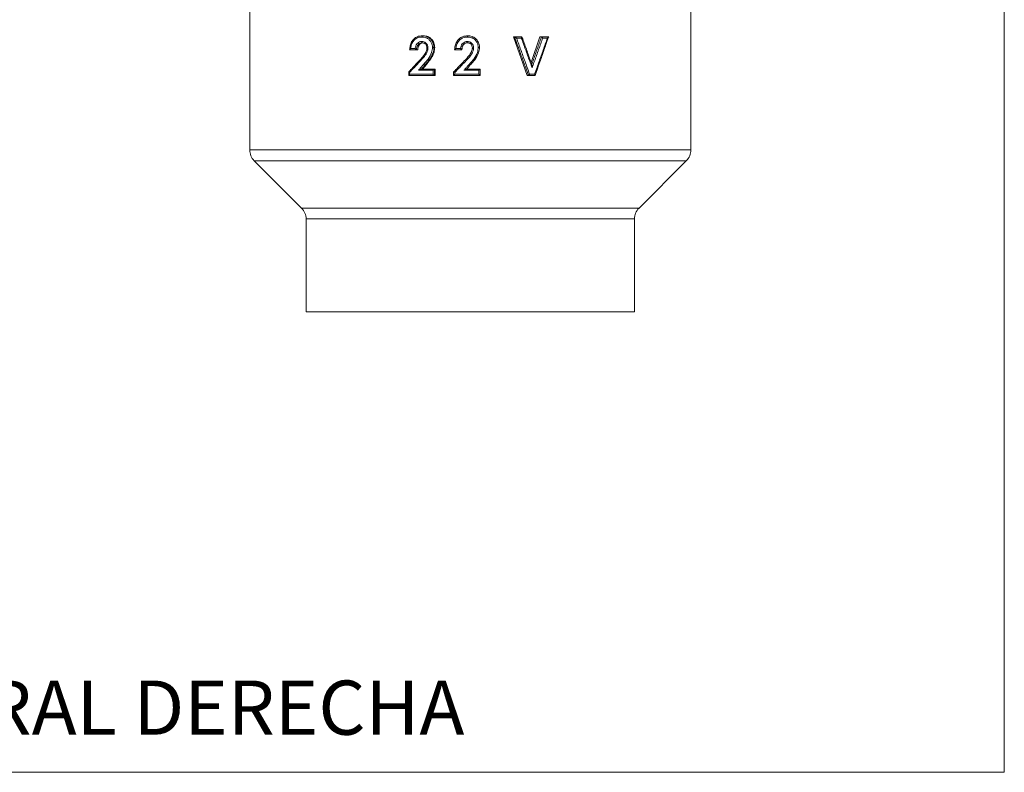
# Model space of a CAD drawing. Units: millimetres. Extents: x 0 to 297, y 0 to 210.
# Drawn here: x 230 to 297, y 0 to 51 of the extents above; entities that cross this region are included whole.
import ezdxf

# ---------------------------------------------------------------- set-up
doc = ezdxf.new("R2010")
doc.units = ezdxf.units.MM
doc.layers.add('LÍNEAS_GUÍA', color=7, linetype='Continuous')
doc.styles.add('SLDTEXTSTYLE1', font='TXT', dxfattribs={"width": 0.605})

msp = doc.modelspace()

# ---------------------------------------------------------------- linework, layer by layer
at = {"color": 7, "linetype": 'Continuous', "lineweight": 18}
for p, q in [((297, 210), (297, 0)), ((245.442, 65.823), (245.442, 42.554)), ((275.583, 42.554), (275.583, 65.823)), ((257.236, 50.348), (257.308, 50.348)), ((260.407, 49.856), (260.309, 49.873)), ((260.332, 50.348), (260.336, 50.348)), ((264.401, 47.634), (263.468, 50.28)), ((263.535, 50.28), (263.468, 50.28)), ((263.535, 50.28), (264.041, 50.28)), ((264.003, 50.196), (263.671, 50.196)), ((264.667, 48.532), (265.273, 50.28)), ((265.38, 50.28), (265.273, 50.28)), ((265.38, 50.28), (265.868, 50.28)), ((265.783, 50.196), (265.463, 50.196)), ((256.844, 49.398), (256.374, 49.398)), ((256.44, 49.483), (256.747, 49.483)), ((256.844, 49.398), (256.925, 49.398)), ((258.033, 49.555), (258.088, 49.555)), ((259.93, 49.398), (259.445, 49.398)), ((259.531, 49.483), (259.848, 49.483)), ((259.93, 49.398), (259.943, 49.398)), ((260.658, 49.521), (260.655, 49.521)), ((256.304, 47.874), (256.304, 47.638)), ((256.366, 47.841), (256.366, 47.719)), ((257.97, 47.991), (256.97, 47.991)), ((257.173, 48.075), (258.067, 48.075)), ((257.517, 48.392), (257.247, 48.075)), ((257.449, 48.392), (257.517, 48.392)), ((257.97, 47.719), (257.97, 47.991)), ((258.067, 48.075), (258.067, 48.075)), ((258.067, 48.075), (258.067, 47.634)), ((258.067, 48.075), (258.121, 48.075)), ((258.121, 48.075), (258.121, 47.634)), ((259.376, 47.875), (259.376, 47.635)), ((259.455, 47.841), (259.455, 47.719)), ((261.097, 47.991), (260.077, 47.991)), ((260.268, 48.075), (261.178, 48.075)), ((260.462, 48.292), (260.273, 48.075)), ((261.097, 47.719), (261.097, 47.991)), ((261.178, 47.635), (261.178, 48.075)), ((258.067, 47.634), (256.308, 47.634)), ((256.366, 47.719), (257.97, 47.719)), ((258.067, 47.634), (258.067, 47.634)), ((258.067, 47.634), (258.121, 47.634)), ((261.178, 47.634), (259.376, 47.634)), ((259.455, 47.719), (261.097, 47.719)), ((264.488, 47.634), (264.401, 47.634)), ((264.938, 47.634), (264.488, 47.634)), ((264.567, 47.719), (264.906, 47.719)), ((245.442, 42.554), (275.583, 42.554)), ((245.752, 41.806), (248.984, 38.574)), ((260.513, 41.806), (245.752, 41.806)), ((275.273, 41.806), (260.513, 41.806)), ((272.041, 38.574), (275.273, 41.806)), ((248.984, 38.574), (272.041, 38.574)), ((249.294, 37.825), (249.294, 31.49)), ((260.513, 37.825), (249.294, 37.825)), ((271.731, 37.825), (260.513, 37.825)), ((271.731, 31.49), (271.731, 37.825)), ((260.513, 31.49), (249.294, 31.49)), ((271.731, 31.49), (260.513, 31.49))]:
    msp.add_line(p, q, dxfattribs=at)
at = {"color": 7, "linetype": 'Continuous', "lineweight": 18, "flags": 128}
msp.add_lwpolyline([(260.524, 50.329), (260.524, 50.329), (260.524, 50.329)], dxfattribs=at)
at = {"color": 7, "linetype": 'Continuous', "lineweight": 18}
for centre, start, end in [((246.5, 42.554), 180, 225), ((274.525, 42.554), 315, 0), ((248.236, 37.825), 0, 45), ((272.789, 37.825), 135, 180)]:
    msp.add_arc(centre, 1.058, start, end, dxfattribs=at)
for points, knots in [([(256.374, 49.398), (256.374, 49.398), (256.379, 49.487), (256.399, 49.671), (256.493, 49.931), (256.663, 50.15), (256.912, 50.315), (257.12, 50.346), (257.236, 50.348), (257.236, 50.348)], [0, 0, 0, 0, 0.000014, 0.18499, 0.379849, 0.566832, 0.755746, 0.999986, 1, 1, 1, 1]), ([(257.219, 50.263), (257.112, 50.254), (256.925, 50.237), (256.697, 50.085), (256.543, 49.888), (256.466, 49.676), (256.447, 49.537), (256.44, 49.483)], [0, 0, 0, 0, 0.262203, 0.460852, 0.658666, 0.867666, 1, 1, 1, 1]), ([(256.747, 49.483), (256.751, 49.51), (256.763, 49.593), (256.81, 49.726), (256.909, 49.854), (257.042, 49.944), (257.143, 49.953), (257.195, 49.958)], [0, 0, 0, 0, 0.114071, 0.344538, 0.576048, 0.783909, 1, 1, 1, 1]), ([(257.209, 49.873), (257.209, 49.873), (257.169, 49.872), (257.09, 49.861), (256.984, 49.79), (256.903, 49.683), (256.855, 49.545), (256.846, 49.448), (256.844, 49.398), (256.844, 49.398)], [0, 0, 0, 0, 0.00003, 0.180666, 0.357686, 0.564853, 0.778396, 0.99997, 1, 1, 1, 1]), ([(257.281, 49.873), (257.254, 49.871), (257.2, 49.868), (257.124, 49.835), (257.06, 49.782), (256.991, 49.696), (256.937, 49.565), (256.929, 49.454), (256.925, 49.398)], [0, 0, 0, 0, 0.125055, 0.250023, 0.37508, 0.500229, 0.749744, 1, 1, 1, 1]), ([(257.195, 49.958), (257.218, 49.957), (257.289, 49.953), (257.403, 49.917), (257.514, 49.829), (257.605, 49.695), (257.616, 49.582), (257.623, 49.517)], [0, 0, 0, 0, 0.10466, 0.312937, 0.516353, 0.719741, 1, 1, 1, 1]), ([(257.555, 49.521), (257.555, 49.521), (257.553, 49.573), (257.54, 49.664), (257.469, 49.77), (257.381, 49.84), (257.288, 49.87), (257.23, 49.872), (257.209, 49.873), (257.209, 49.873)], [0, 0, 0, 0, 0.000036, 0.277745, 0.477854, 0.679399, 0.883007, 0.999964, 1, 1, 1, 1]), ([(257.935, 49.557), (257.93, 49.617), (257.919, 49.753), (257.827, 49.946), (257.683, 50.119), (257.473, 50.242), (257.31, 50.256), (257.219, 50.263)], [0, 0, 0, 0, 0.15976, 0.362267, 0.55909, 0.756087, 1, 1, 1, 1]), ([(257.236, 50.348), (257.236, 50.348), (257.335, 50.345), (257.518, 50.322), (257.752, 50.186), (257.913, 49.993), (258.013, 49.776), (258.031, 49.623), (258.033, 49.555), (258.033, 49.555)], [0, 0, 0, 0, 0.000016, 0.241731, 0.439527, 0.636952, 0.837202, 0.999984, 1, 1, 1, 1]), ([(257.308, 50.348), (257.41, 50.339), (257.564, 50.326), (257.746, 50.225), (257.903, 50.092), (258.049, 49.866), (258.075, 49.658), (258.088, 49.555)], [0, 0, 0, 0, 0.249744, 0.375111, 0.500487, 0.750409, 1, 1, 1, 1]), ([(259.445, 49.398), (259.445, 49.398), (259.45, 49.487), (259.471, 49.671), (259.568, 49.931), (259.743, 50.15), (260.001, 50.315), (260.214, 50.346), (260.332, 50.348), (260.332, 50.348)], [0, 0, 0, 0, 0.000014, 0.18499, 0.379849, 0.566832, 0.755746, 0.999986, 1, 1, 1, 1]), ([(260.328, 50.263), (260.22, 50.254), (260.03, 50.236), (259.797, 50.085), (259.638, 49.888), (259.558, 49.676), (259.538, 49.537), (259.531, 49.483)], [0, 0, 0, 0, 0.259739, 0.459052, 0.657526, 0.867224, 1, 1, 1, 1]), ([(259.848, 49.483), (259.852, 49.51), (259.864, 49.593), (259.913, 49.726), (260.014, 49.854), (260.151, 49.944), (260.255, 49.953), (260.307, 49.958)], [0, 0, 0, 0, 0.114071, 0.344538, 0.576048, 0.783909, 1, 1, 1, 1]), ([(260.304, 49.873), (260.304, 49.873), (260.264, 49.872), (260.183, 49.861), (260.074, 49.79), (259.991, 49.683), (259.942, 49.545), (259.932, 49.448), (259.93, 49.398), (259.93, 49.398)], [0, 0, 0, 0, 0.00003, 0.180666, 0.357686, 0.564853, 0.778396, 0.99997, 1, 1, 1, 1]), ([(260.309, 49.873), (260.281, 49.871), (260.225, 49.868), (260.147, 49.835), (260.082, 49.782), (260.011, 49.696), (259.956, 49.565), (259.947, 49.454), (259.943, 49.398)], [0, 0, 0, 0, 0.125055, 0.250023, 0.37508, 0.500229, 0.749744, 1, 1, 1, 1]), ([(260.658, 49.521), (260.658, 49.521), (260.656, 49.573), (260.643, 49.664), (260.571, 49.77), (260.48, 49.84), (260.385, 49.87), (260.326, 49.872), (260.304, 49.873), (260.304, 49.873)], [0, 0, 0, 0, 0.000036, 0.277646, 0.478086, 0.679811, 0.88428, 0.999964, 1, 1, 1, 1]), ([(260.307, 49.958), (260.331, 49.957), (260.403, 49.953), (260.52, 49.917), (260.634, 49.829), (260.727, 49.695), (260.738, 49.582), (260.744, 49.517)], [0, 0, 0, 0, 0.104226, 0.312789, 0.516315, 0.719725, 1, 1, 1, 1]), ([(260.328, 50.263), (260.328, 50.272), (260.328, 50.291), (260.329, 50.314), (260.329, 50.329), (260.33, 50.339), (260.331, 50.347), (260.332, 50.348), (260.332, 50.348)], [0, 0, 0, 0, 0.197975, 0.430129, 0.559648, 0.697802, 0.844588, 1, 1, 1, 1]), ([(261.062, 49.557), (261.057, 49.617), (261.045, 49.753), (260.952, 49.946), (260.806, 50.119), (260.591, 50.243), (260.422, 50.256), (260.328, 50.263)], [0, 0, 0, 0, 0.159351, 0.361076, 0.55711, 0.753321, 1, 1, 1, 1]), ([(260.332, 50.348), (260.332, 50.348), (260.433, 50.345), (260.621, 50.322), (260.858, 50.187), (261.022, 49.993), (261.123, 49.776), (261.141, 49.623), (261.144, 49.555), (261.144, 49.555)], [0, 0, 0, 0, 0.000016, 0.241721, 0.439462, 0.636821, 0.837027, 0.999984, 1, 1, 1, 1]), ([(263.535, 50.28), (263.537, 50.28), (263.541, 50.279), (263.556, 50.271), (263.582, 50.255), (263.623, 50.229), (263.654, 50.207), (263.671, 50.196), (263.671, 50.196)], [0, 0, 0, 0, 0.1081, 0.215332, 0.385636, 0.669687, 0.994086, 1, 1, 1, 1]), ([(264.488, 47.634), (264.425, 47.81), (264.267, 48.251), (264.013, 48.957), (263.758, 49.664), (263.598, 50.105), (263.535, 50.28)], [0, 0, 0, 0, 0.199341, 0.500054, 0.800767, 1, 1, 1, 1]), ([(263.671, 50.196), (263.721, 50.058), (263.868, 49.655), (264.11, 48.987), (264.359, 48.299), (264.511, 47.876), (264.567, 47.719)], [0, 0, 0, 0, 0.166802, 0.488076, 0.80935, 1, 1, 1, 1]), ([(264.041, 50.28), (264.043, 50.28), (264.045, 50.278), (264.043, 50.267), (264.036, 50.251), (264.023, 50.227), (264.011, 50.207), (264.003, 50.196), (264.003, 50.196)], [0, 0, 0, 0, 0.1678102, 0.3351609, 0.5136744, 0.7227269, 0.9925395, 1, 1, 1, 1]), ([(264.737, 48.157), (264.695, 48.276), (264.557, 48.661), (264.323, 49.311), (264.121, 49.871), (264.014, 50.166), (264.003, 50.196)], [0, 0, 0, 0, 0.1758027, 0.5660774, 0.956352, 1, 1, 1, 1]), ([(264.041, 50.28), (264.059, 50.232), (264.171, 49.919), (264.379, 49.34), (264.586, 48.762), (264.697, 48.449), (264.714, 48.401)], [0, 0, 0, 0, 0.076762, 0.500076, 0.92339, 1, 1, 1, 1]), ([(264.714, 48.401), (264.731, 48.449), (264.843, 48.762), (265.049, 49.34), (265.253, 49.919), (265.363, 50.232), (265.38, 50.28)], [0, 0, 0, 0, 0.076728, 0.499924, 0.92312, 1, 1, 1, 1]), ([(265.463, 50.196), (265.453, 50.166), (265.348, 49.871), (265.15, 49.311), (264.918, 48.661), (264.78, 48.277), (264.737, 48.157)], [0, 0, 0, 0, 0.043786, 0.433952, 0.824119, 1, 1, 1, 1]), ([(264.906, 47.719), (264.962, 47.877), (265.113, 48.299), (265.357, 48.987), (265.593, 49.655), (265.734, 50.058), (265.783, 50.196)], [0, 0, 0, 0, 0.190731, 0.511942, 0.833152, 1, 1, 1, 1]), ([(265.868, 50.28), (265.807, 50.104), (265.653, 49.664), (265.406, 48.957), (265.157, 48.251), (265, 47.81), (264.938, 47.634)], [0, 0, 0, 0, 0.199293, 0.499946, 0.800599, 1, 1, 1, 1]), ([(265.38, 50.28), (265.383, 50.28), (265.39, 50.278), (265.404, 50.267), (265.421, 50.251), (265.441, 50.227), (265.456, 50.207), (265.463, 50.196), (265.463, 50.196)], [0, 0, 0, 0, 0.167865, 0.335271, 0.513834, 0.722906, 0.992537, 1, 1, 1, 1]), ([(265.783, 50.196), (265.783, 50.196), (265.799, 50.207), (265.827, 50.229), (265.856, 50.255), (265.869, 50.271), (265.873, 50.279), (265.87, 50.28), (265.868, 50.28)], [0, 0, 0, 0, 0.005913, 0.330449, 0.614511, 0.784767, 0.891949, 1, 1, 1, 1]), ([(256.374, 49.398), (256.373, 49.399), (256.37, 49.4), (256.374, 49.409), (256.386, 49.427), (256.409, 49.452), (256.429, 49.473), (256.439, 49.483), (256.44, 49.483)], [0, 0, 0, 0, 0.133933, 0.267188, 0.45833, 0.730967, 0.993539, 1, 1, 1, 1]), ([(256.844, 49.398), (256.842, 49.399), (256.837, 49.4), (256.822, 49.41), (256.8, 49.428), (256.774, 49.453), (256.755, 49.473), (256.747, 49.483), (256.747, 49.483)], [0, 0, 0, 0, 0.145045, 0.289505, 0.490573, 0.763499, 0.993213, 1, 1, 1, 1]), ([(257.083, 48.709), (257.083, 48.709), (257.168, 48.799), (257.331, 48.979), (257.51, 49.25), (257.552, 49.446), (257.555, 49.521), (257.555, 49.521)], [0, 0, 0, 0, 0.000021, 0.390091, 0.765188, 0.999979, 1, 1, 1, 1]), ([(257.622, 49.517), (257.61, 49.433), (257.579, 49.219), (257.381, 48.93), (257.21, 48.743), (257.125, 48.65)], [0, 0, 0, 0, 0.247167, 0.624892, 1, 1, 1, 1]), ([(257.37, 48.448), (257.457, 48.55), (257.655, 48.782), (257.885, 49.152), (257.921, 49.441), (257.936, 49.557)], [0, 0, 0, 0, 0.319779, 0.726751, 1, 1, 1, 1]), ([(258.033, 49.555), (258.033, 49.555), (258.03, 49.43), (257.972, 49.124), (257.743, 48.737), (257.539, 48.495), (257.449, 48.392), (257.449, 48.392)], [0, 0, 0, 0, 0.000015, 0.281144, 0.688862, 0.999985, 1, 1, 1, 1]), ([(258.088, 49.555), (258.076, 49.444), (258.053, 49.224), (257.867, 48.817), (257.657, 48.562), (257.517, 48.392)], [0, 0, 0, 0, 0.249388, 0.499733, 1, 1, 1, 1]), ([(259.531, 49.483), (259.53, 49.483), (259.519, 49.473), (259.498, 49.452), (259.471, 49.427), (259.454, 49.409), (259.446, 49.4), (259.445, 49.399), (259.445, 49.398)], [0, 0, 0, 0, 0.006461, 0.269033, 0.54167, 0.732812, 0.866067, 1, 1, 1, 1]), ([(259.848, 49.483), (259.848, 49.483), (259.856, 49.473), (259.874, 49.453), (259.899, 49.428), (259.917, 49.41), (259.927, 49.4), (259.929, 49.399), (259.93, 49.398)], [0, 0, 0, 0, 0.006787, 0.236501, 0.509427, 0.710495, 0.854955, 1, 1, 1, 1]), ([(260.176, 48.709), (260.176, 48.709), (260.237, 48.772), (260.356, 48.899), (260.534, 49.123), (260.644, 49.339), (260.657, 49.486), (260.658, 49.521), (260.658, 49.521)], [0, 0, 0, 0, 0.000021, 0.273253, 0.540783, 0.891738, 0.999979, 1, 1, 1, 1]), ([(260.744, 49.517), (260.741, 49.478), (260.729, 49.315), (260.61, 49.082), (260.421, 48.845), (260.297, 48.715), (260.235, 48.65)], [0, 0, 0, 0, 0.113684, 0.475496, 0.737675, 1, 1, 1, 1]), ([(260.487, 48.448), (260.576, 48.55), (260.778, 48.782), (261.011, 49.152), (261.047, 49.441), (261.062, 49.557)], [0, 0, 0, 0, 0.319734, 0.726732, 1, 1, 1, 1]), ([(260.506, 49.104), (260.543, 49.163), (260.623, 49.291), (260.644, 49.441), (260.655, 49.521)], [0, 0, 0, 0, 0.464912, 1, 1, 1, 1]), ([(261.144, 49.555), (261.144, 49.555), (261.141, 49.43), (261.081, 49.124), (260.85, 48.737), (260.642, 48.495), (260.55, 48.392), (260.55, 48.392)], [0, 0, 0, 0, 0.000015, 0.281144, 0.688862, 0.999985, 1, 1, 1, 1]), ([(261.062, 49.557), (261.071, 49.557), (261.09, 49.557), (261.112, 49.557), (261.127, 49.557), (261.136, 49.556), (261.143, 49.556), (261.143, 49.555), (261.144, 49.555)], [0, 0, 0, 0, 0.1967642, 0.428502, 0.5581195, 0.696577, 0.8438718, 1, 1, 1, 1]), ([(256.308, 47.875), (256.376, 47.949), (256.539, 48.125), (256.797, 48.403), (256.988, 48.607), (257.083, 48.709)], [0, 0, 0, 0, 0.265502, 0.632751, 1, 1, 1, 1]), ([(257.125, 48.65), (257.125, 48.65), (257.028, 48.548), (256.836, 48.344), (256.584, 48.074), (256.427, 47.907), (256.366, 47.841)], [0, 0, 0, 0, 0.000282, 0.378579, 0.756876, 1, 1, 1, 1]), ([(256.97, 47.991), (257.011, 48.038), (257.075, 48.111), (257.162, 48.211), (257.231, 48.29), (257.301, 48.369), (257.347, 48.422), (257.37, 48.448)], [0, 0, 0, 0, 0.307634, 0.480761, 0.653887, 0.827013, 1, 1, 1, 1]), ([(259.376, 47.875), (259.447, 47.949), (259.615, 48.125), (259.882, 48.403), (260.078, 48.607), (260.176, 48.709)], [0, 0, 0, 0, 0.265502, 0.632751, 1, 1, 1, 1]), ([(260.235, 48.65), (260.137, 48.548), (259.94, 48.344), (259.68, 48.074), (259.518, 47.907), (259.455, 47.841)], [0, 0, 0, 0, 0.3784038, 0.7568075, 1, 1, 1, 1]), ([(260.077, 47.991), (260.119, 48.038), (260.185, 48.111), (260.274, 48.211), (260.345, 48.29), (260.416, 48.369), (260.463, 48.422), (260.487, 48.448)], [0, 0, 0, 0, 0.3075914, 0.4806936, 0.6537957, 0.8268979, 1, 1, 1, 1]), ([(256.366, 47.841), (256.366, 47.841), (256.358, 47.844), (256.342, 47.851), (256.322, 47.861), (256.309, 47.869), (256.303, 47.873), (256.305, 47.874), (256.305, 47.874)], [0, 0, 0, 0, 0.011142, 0.234933, 0.492749, 0.734006, 0.968203, 1, 1, 1, 1]), ([(256.97, 47.991), (256.97, 47.991), (257.009, 48.009), (257.066, 48.034), (257.13, 48.061), (257.156, 48.071), (257.169, 48.075), (257.172, 48.075), (257.173, 48.075)], [0, 0, 0, 0, 0.005158, 0.548349, 0.77143, 0.880226, 0.94661, 1, 1, 1, 1]), ([(257.449, 48.392), (257.426, 48.365), (257.38, 48.313), (257.311, 48.233), (257.242, 48.154), (257.196, 48.102), (257.173, 48.075)], [0, 0, 0, 0, 0.250258, 0.500515, 0.750773, 1, 1, 1, 1]), ([(257.97, 47.991), (257.97, 47.991), (257.98, 48.001), (258, 48.02), (258.028, 48.046), (258.049, 48.064), (258.062, 48.074), (258.066, 48.075), (258.067, 48.075)], [0, 0, 0, 0, 0.006607, 0.252391, 0.52451, 0.720873, 0.860107, 1, 1, 1, 1]), ([(259.377, 47.875), (259.377, 47.874), (259.377, 47.874), (259.388, 47.869), (259.406, 47.861), (259.429, 47.852), (259.446, 47.844), (259.454, 47.841), (259.455, 47.841)], [0, 0, 0, 0, 0.1576988, 0.3614416, 0.571326, 0.7956165, 0.9903073, 1, 1, 1, 1]), ([(260.268, 48.075), (260.268, 48.075), (260.266, 48.075), (260.257, 48.071), (260.234, 48.061), (260.174, 48.034), (260.117, 48.009), (260.077, 47.991), (260.077, 47.991)], [0, 0, 0, 0, 0.05339, 0.119774, 0.22857, 0.451651, 0.994842, 1, 1, 1, 1]), ([(260.55, 48.392), (260.527, 48.365), (260.48, 48.313), (260.409, 48.233), (260.339, 48.154), (260.292, 48.102), (260.268, 48.075)], [0, 0, 0, 0, 0.250258, 0.500515, 0.750773, 1, 1, 1, 1]), ([(261.178, 48.075), (261.178, 48.075), (261.177, 48.074), (261.169, 48.064), (261.152, 48.046), (261.127, 48.02), (261.107, 48.001), (261.097, 47.991), (261.097, 47.991)], [0, 0, 0, 0, 0.1398931, 0.2791268, 0.4754899, 0.7476089, 0.9933932, 1, 1, 1, 1]), ([(264.714, 48.401), (264.715, 48.4), (264.718, 48.399), (264.721, 48.39), (264.727, 48.363), (264.735, 48.285), (264.737, 48.21), (264.737, 48.157), (264.737, 48.157)], [0, 0, 0, 0, 0.0410474, 0.0923449, 0.1800642, 0.4215833, 0.9951666, 1, 1, 1, 1]), ([(256.366, 47.719), (256.366, 47.719), (256.357, 47.709), (256.339, 47.689), (256.318, 47.664), (256.307, 47.646), (256.303, 47.636), (256.306, 47.635), (256.308, 47.634)], [0, 0, 0, 0, 0.0066068, 0.2523911, 0.5245101, 0.7208732, 0.8601069, 1, 1, 1, 1]), ([(257.97, 47.719), (257.97, 47.719), (257.98, 47.709), (258, 47.689), (258.028, 47.664), (258.049, 47.646), (258.062, 47.636), (258.066, 47.635), (258.067, 47.634)], [0, 0, 0, 0, 0.006607, 0.252391, 0.52451, 0.720873, 0.860107, 1, 1, 1, 1]), ([(259.376, 47.634), (259.376, 47.635), (259.376, 47.636), (259.384, 47.646), (259.401, 47.664), (259.425, 47.689), (259.445, 47.709), (259.454, 47.719), (259.455, 47.719)], [0, 0, 0, 0, 0.139893, 0.279127, 0.47549, 0.747609, 0.993393, 1, 1, 1, 1]), ([(261.178, 47.634), (261.178, 47.635), (261.177, 47.636), (261.169, 47.646), (261.152, 47.664), (261.127, 47.689), (261.107, 47.709), (261.097, 47.719), (261.097, 47.719)], [0, 0, 0, 0, 0.139893, 0.279127, 0.47549, 0.747609, 0.993393, 1, 1, 1, 1]), ([(264.567, 47.719), (264.567, 47.719), (264.559, 47.708), (264.545, 47.688), (264.525, 47.664), (264.509, 47.647), (264.496, 47.637), (264.491, 47.635), (264.488, 47.634)], [0, 0, 0, 0, 0.007461, 0.277239, 0.486295, 0.664818, 0.832179, 1, 1, 1, 1]), ([(264.906, 47.719), (264.906, 47.719), (264.913, 47.708), (264.925, 47.688), (264.937, 47.664), (264.943, 47.647), (264.944, 47.637), (264.94, 47.635), (264.938, 47.634)], [0, 0, 0, 0, 0.007462, 0.277111, 0.486182, 0.664739, 0.83214, 1, 1, 1, 1])]:
    msp.add_open_spline(points, degree=3, knots=knots, dxfattribs=at)
for points in [[(257.209, 49.873), (257.206, 49.874), (257.202, 49.877), (257.197, 49.897), (257.194, 49.925), (257.194, 49.947), (257.195, 49.958)], [(257.236, 50.348), (257.233, 50.347), (257.229, 50.344), (257.223, 50.325), (257.219, 50.297), (257.219, 50.275), (257.219, 50.263)], [(260.307, 49.958), (260.307, 49.947), (260.306, 49.925), (260.305, 49.897), (260.304, 49.877), (260.304, 49.874), (260.304, 49.873)], [(257.555, 49.521), (257.554, 49.521), (257.553, 49.521), (257.567, 49.52), (257.591, 49.519), (257.612, 49.518), (257.623, 49.517)], [(258.033, 49.555), (258.03, 49.555), (258.024, 49.555), (258, 49.555), (257.969, 49.556), (257.947, 49.556), (257.936, 49.557)], [(260.744, 49.517), (260.733, 49.518), (260.711, 49.519), (260.682, 49.52), (260.662, 49.521), (260.66, 49.521), (260.658, 49.521)], [(257.125, 48.65), (257.117, 48.658), (257.102, 48.673), (257.086, 48.693), (257.079, 48.706), (257.082, 48.708), (257.084, 48.709)], [(257.37, 48.448), (257.379, 48.441), (257.396, 48.426), (257.42, 48.407), (257.44, 48.394), (257.446, 48.393), (257.449, 48.392)], [(260.235, 48.65), (260.227, 48.658), (260.212, 48.673), (260.192, 48.693), (260.178, 48.706), (260.177, 48.708), (260.176, 48.709)], [(260.55, 48.392), (260.549, 48.393), (260.548, 48.394), (260.533, 48.407), (260.512, 48.426), (260.495, 48.441), (260.487, 48.448)]]:
    msp.add_open_spline(points, degree=3, dxfattribs=at)
at = {"layer": 'LÍNEAS_GUÍA', "color": 7, "lineweight": 18}
msp.add_line((0, 0), (297, 0), dxfattribs=at)

# ---------------------------------------------------------------- texts
at = {"color": 7, "linetype": 'Continuous', "lineweight": 0, "insert": (200.888, 6.273), "char_height": 3.70417, "attachment_point": 1, "style": 'SLDTEXTSTYLE1'}
msp.add_mtext('VISTA LATERAL DERECHA', dxfattribs=at)

doc.saveas('drawing.dxf')
